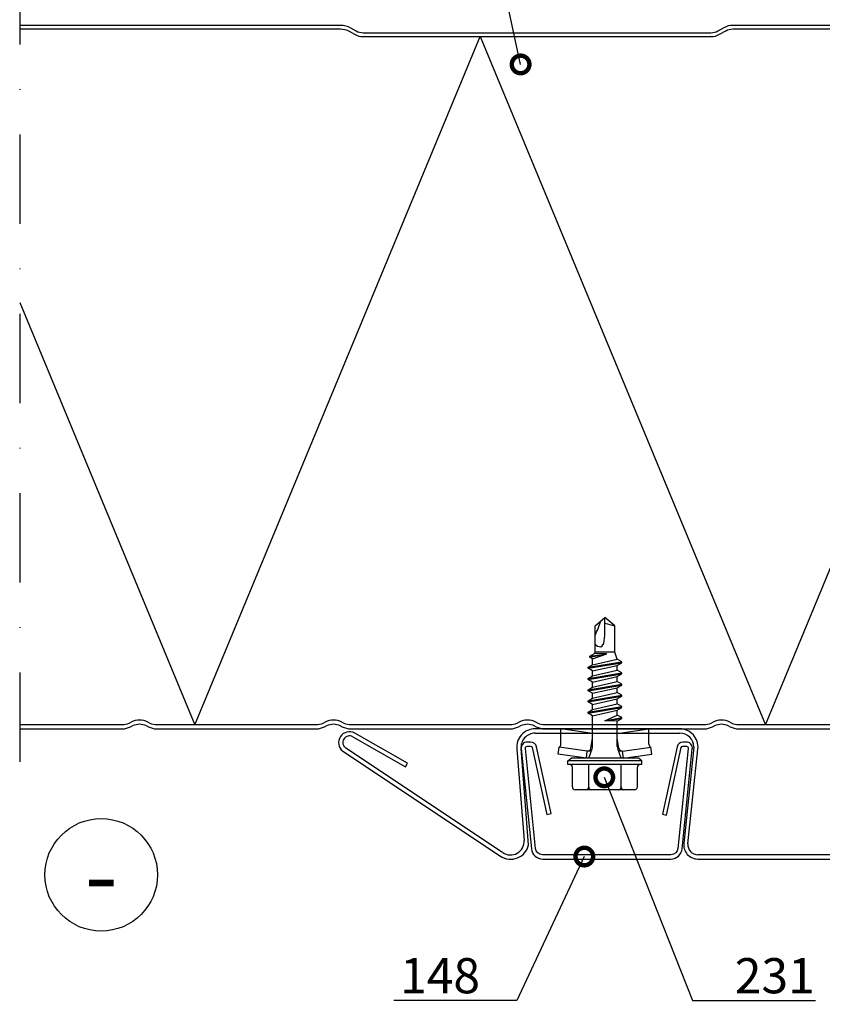
# Model space of a CAD drawing. Units: millimetres. Extents: x -1200 to 2153, y -4777 to 6.
# Drawn here: x 1296 to 1410, y -1494 to -1354 of the extents above; entities that cross this region are included whole.
import ezdxf
from ezdxf import colors
from ezdxf.entities.mleader import LeaderData, LeaderLine
from ezdxf.enums import TextEntityAlignment as Align
from ezdxf.math import Vec2, Vec3

# ---------------------------------------------------------------- set-up
doc = ezdxf.new("R2010")
doc.units = ezdxf.units.MM
doc.linetypes.add('DASHDOT', pattern=[25.4, 12.7, -6.35, 0, -6.35])
doc.layers.get('0').update_dxf_attribs({"color": 1})
for name, color, linetype in [('S-ANNOTATION', 7, 'Continuous'), ('S-CONNECTORS', 7, 'Continuous'), ('S-FACADE', 7, 'Continuous'), ('S-MATERIALS', 2, 'Continuous'), ('S-TEXT', 4, 'Continuous')]:
    doc.layers.add(name, color=color, linetype=linetype)
doc.styles.get("Standard").update_dxf_attribs({"font": 'arial.ttf'})

# ---------------------------------------------------------------- blocks, each defined once
blk = doc.blocks.new('EA1EC5')
for p, q in [((224.71, 18.5), (39.33, 18.5)), ((39.58, 17.9), (224.71, 17.9)), ((252.43, 17.58), (274.72, 2.74)), ((275.13, 3.18), (252.76, 18.08)), ((226.11, 16.36), (224.69, 2.87)), ((225.27, 2.6), (226.7, 16.29)), ((248.74, 16.49), (249.82, 2.81)), ((250.42, 2.87), (249.39, 15.85)), ((266.22, 5.4), (265.93, 4.87)), ((265.93, 4.87), (273.42, 0.61)), ((273.72, 1.13), (266.22, 5.4)), ((247.83, 0.6), (227.27, 0.6)), ((227.27, 0), (247.83, 0))]:
    blk.add_line(p, q)
for centre, radius, start, end in [((224.71, 16.5), 2, 354.0456, 89.9544), ((251.3, 15.9), 2.63, 56.3404, 166.8912), ((224.71, 16.5), 1.4, 354, 90), ((251.32, 16), 1.93, 55.0621, 184.5214), ((227.27, 2.6), 2.6, 174, 270), ((247.83, 2.6), 2.6, 270, 6), ((247.78, 2.65), 2.05, 271.4908, 4.5092), ((274.19, 1.96), 1.55, 240.3404, 52.3404), ((227.27, 2.6), 2, 180, 270), ((274.19, 1.95), 0.95, 240.0393, 56.3404)]:
    blk.add_arc(centre, radius, start, end)
blk = doc.blocks.new('231')
for p, q in [((-4.216, 8.642848), (-2.308, 8.642848)), ((-2.308, 8.642848), (0, 8.642848)), ((0, 8.642848), (2.308, 8.642848)), ((0, 8.642848), (2.308, 8.642848)), ((2.308, 8.642848), (4.216, 8.642848)), ((2.308, 8.642848), (4.216, 8.642848)), ((-4.616, 8.242848), (-4.616, 5.442848)), ((-2.308, 8.242848), (-2.308, 5.042848)), ((2.308, 8.242848), (2.308, 5.042848)), ((4.616, 8.242848), (4.616, 5.442848)), ((-5.25, 5.042848), (-5.25, 4.541418)), ((-5.25, 5.042848), (0, 5.042848)), ((-5.25, 4.541418), (0, 4.541418)), ((-5.25, 4.541418), (-4.775, 4.142848)), ((0, 5.042848), (5.25, 5.042848)), ((0, 4.541418), (5.25, 4.541418)), ((5.25, 4.541418), (4.775, 4.142848)), ((5.25, 5.042848), (5.25, 4.541418)), ((-2.639173, 4.142848), (-6.65, 3.579163)), ((-6.65, 3.579163), (-6.510827, 2.588895)), ((-2.5, 3.15258), (-6.510827, 2.588895)), ((-4.775, 4.142848), (0, 4.142848)), ((-2.639173, 4.142848), (0, 4.142848)), ((-2.639173, 4.142848), (-2.5, 3.15258)), ((-2.5, 3.15258), (-1.936902, 3.15258)), ((-2.3, 4.142848), (-1.811124, 2.809549)), ((0, 4.142848), (4.775, 4.142848)), ((0, 4.142848), (2.639173, 4.142848)), ((2.3, 4.142848), (1.811124, 2.809549)), ((1.936902, 3.15258), (2.5, 3.15258)), ((2.639173, 4.142848), (2.5, 3.15258)), ((2.5, 3.15258), (6.510827, 2.588895)), ((2.639173, 4.142848), (6.65, 3.579163)), ((6.65, 3.579163), (6.510827, 2.588895)), ((-6.25, 2.149809), (-6.25, 0)), ((-1.990956, 2.725441), (-1.75, 1.358912)), ((-1.75, 2.465294), (-1.75, -1.096874)), ((1.990956, 2.725441), (1.75, 1.358912)), ((1.75, 2.465294), (1.75, -1.891874)), ((6.25, 2.149809), (6.25, 0)), ((-1.75, 0.632434), (-6.25, 0)), ((-6.25, 0), (-1.75, 0)), ((1.75, 0.632434), (6.25, 0)), ((1.75, 0), (6.25, 0)), ((-1.75, -1.096874), (-2.4, -1.472152)), ((0, -1.144652), (-2.4, -1.472152)), ((0, -1.144652), (-2.4, -1.612152)), ((-1.75, -1.096874), (0, -1.144652)), ((0, -1.144652), (-1.75, -1.98743)), ((-2.4, -1.472152), (-2.4, -1.612152)), ((-2.4, -1.612152), (-1.75, -1.98743)), ((2.4, -2.267152), (-2.4, -3.062152)), ((2.4, -2.407152), (-2.4, -3.202152)), ((-1.75, -2.686874), (-2.4, -3.062152)), ((1.75, -1.891874), (-1.75, -2.686874)), ((-1.75, -1.98743), (-1.75, -2.686874)), ((1.75, -2.78243), (-1.75, -3.57743)), ((1.75, -1.891874), (2.4, -2.267152)), ((2.4, -2.407152), (1.75, -2.78243)), ((1.75, -2.78243), (1.75, -3.481874)), ((2.4, -2.267152), (2.4, -2.407152)), ((-2.4, -3.062152), (-2.4, -3.202152)), ((-2.4, -3.202152), (-1.75, -3.57743)), ((2.4, -3.857152), (-2.4, -4.652152)), ((2.4, -3.997152), (-2.4, -4.792152)), ((1.75, -3.481874), (-1.75, -4.276874)), ((-1.75, -3.57743), (-1.75, -4.276874)), ((1.75, -3.481874), (2.4, -3.857152)), ((2.4, -3.997152), (1.75, -4.37243)), ((2.4, -3.857152), (2.4, -3.997152)), ((-1.75, -4.276874), (-2.4, -4.652152)), ((-2.4, -4.652152), (-2.4, -4.792152)), ((-2.4, -4.792152), (-1.75, -5.16743)), ((2.4, -5.447152), (-2.4, -6.242152)), ((2.4, -5.587152), (-2.4, -6.382152)), ((1.75, -4.37243), (-1.75, -5.16743)), ((1.75, -5.071874), (-1.75, -5.866874)), ((-1.75, -5.16743), (-1.75, -5.866874)), ((1.75, -4.37243), (1.75, -5.071874)), ((1.75, -5.071874), (2.4, -5.447152)), ((2.4, -5.587152), (1.75, -5.96243)), ((2.4, -5.447152), (2.4, -5.587152)), ((-1.75, -5.866874), (-2.4, -6.242152)), ((-2.4, -6.242152), (-2.4, -6.382152)), ((-2.4, -6.382152), (-1.75, -6.75743)), ((1.75, -5.96243), (-1.75, -6.75743)), ((1.75, -6.661874), (-1.75, -7.456874)), ((-1.75, -6.75743), (-1.75, -7.456874)), ((1.75, -5.96243), (1.75, -6.661874)), ((1.75, -6.661874), (2.4, -7.037152)), ((2.4, -7.037152), (-2.4, -7.832152)), ((2.4, -7.177152), (-2.4, -7.972152)), ((-1.75, -7.456874), (-2.4, -7.832152)), ((-2.4, -7.832152), (-2.4, -7.972152)), ((-2.4, -7.972152), (-1.75, -8.34743)), ((1.75, -7.55243), (-1.75, -8.34743)), ((1.75, -8.251874), (-1.75, -9.046874)), ((-1.75, -8.34743), (-1.75, -9.046874)), ((2.4, -7.177152), (1.75, -7.55243)), ((1.75, -7.55243), (1.75, -8.251874)), ((1.75, -8.251874), (2.4, -8.627152)), ((2.4, -7.037152), (2.4, -7.177152)), ((2.4, -8.627152), (-2.4, -9.422152)), ((2.4, -8.767152), (-2.4, -9.562152)), ((-1.75, -9.046874), (-2.4, -9.422152)), ((-2.4, -9.422152), (-2.4, -9.562152)), ((-2.4, -9.562152), (-1.75, -9.93743)), ((1.75, -9.14243), (-1.75, -9.93743)), ((2.4, -8.767152), (1.75, -9.14243)), ((1.75, -9.14243), (1.75, -9.993918)), ((2.4, -8.627152), (2.4, -8.767152)), ((-1.75, -9.93743), (-1.4, -10.934502)), ((-1.4, -10.934502), (1.4, -10.934502)), ((-1.4, -10.934502), (-1.4, -14.682413)), ((1.75, -9.993918), (-0.276418, -10.677106)), ((2.123582, -10.209606), (-0.276418, -10.677106)), ((2.123582, -10.349606), (-0.276418, -10.677106)), ((-0.276418, -10.677106), (1.473582, -10.724883)), ((1.473582, -10.724883), (1.4, -10.934502)), ((1.4, -10.934502), (1.4, -14.682413)), ((2.123582, -10.349606), (1.473582, -10.724883)), ((1.75, -9.993918), (2.123582, -10.209606)), ((2.123582, -10.209606), (2.123582, -10.349606)), ((0.175736, -12.151042), (0, -13.282413)), ((0.37039, -11.804205), (0.175736, -12.151042)), ((0.6, -11.682413), (0.37039, -11.804205)), ((0, -13.282413), (0, -15.857152)), ((-1.4, -14.682413), (0, -15.857152)), ((1.4, -14.682413), (0, -15.857152))]:
    blk.add_line(p, q)
for centre, radius, start, end in [((-4.216, 8.242848), 0.4, 90, 180), ((-2.708, 8.242848), 0.4, 0, 90), ((-1.908, 8.242848), 0.4, 90, 180), ((1.908, 8.242848), 0.4, 0, 90), ((2.708, 8.242848), 0.4, 90, 180), ((4.216, 8.242848), 0.4, 0, 90), ((-5.016, 5.442848), 0.4, 270, 0), ((5.016, 5.442848), 0.4, 180, 270), ((-2.5, 2.635683), 0.516897, 10, 90), ((-2.75, 2.465294), 1, 0, 20.136303), ((2.75, 2.465294), 1, 159.863697, 180), ((2.5, 2.635683), 0.516897, 90, 170), ((-6.75, 2.149809), 0.5, 0, 61.422555), ((6.75, 2.149809), 0.5, 118.577445, 180), ((0.6, -12.682413), 1, 36.869898, 90), ((19.628005, -21.512834), 20, 155.699579, 162.063843), ((-5.867972, -34.176956), 20, 72.938466, 77.091273)]:
    blk.add_arc(centre, radius, start, end)
blk = doc.blocks.new('_DotSmall')
at = {"color": 0, "linetype": 'ByBlock', "const_width": 0.5}
blk.add_lwpolyline([(-0.0625, 0, 1), (0.0625, 0, 1)], format="xyb", close=True, dxfattribs=at)
blk = doc.blocks.new('EA1VO')
for points in [[(7.91, -6.46), (9.99, -15.96, 0.353219), (10.82, -16.63), (11.33, -16.63, 0.425167), (12.15, -15.66), (10.71, -1.44, 0.384981), (9.12, 0), (-9.12, 0, 0.384981), (-10.71, -1.44), (-12.15, -15.64, 0.462553), (-11.31, -16.63), (-10.82, -16.63, 0.353639), (-9.99, -15.95), (-7.92, -6.35), (-8.51, -6.22), (-10.58, -15.83, -0.353867), (-10.82, -16.03), (-11.31, -16.03, -0.478374), (-11.55, -15.72), (-10.12, -1.5, -0.384981), (-9.12, -0.6), (9.12, -0.6, -0.384981), (10.12, -1.5), (11.55, -15.72, -0.410605), (11.31, -16.03), (10.82, -16.03, -0.353867), (10.58, -15.83), (8.5, -6.34), (7.91, -6.46)], [(-8.51, -6.22), (-10.58, -15.83, -0.353867), (-10.82, -16.03), (-11.31, -16.03, -0.478374), (-11.55, -15.72), (-10.12, -1.5, -0.384981), (-9.12, -0.6), (9.12, -0.6, -0.384981), (10.12, -1.5), (11.55, -15.72, -0.410605), (11.31, -16.03), (10.82, -16.03, -0.353867), (10.58, -15.83), (8.5, -6.34)]]:
    blk.add_lwpolyline(points, format="xyb")

msp = doc.modelspace()

# ---------------------------------------------------------------- linework, layer by layer
at = {"layer": 'S-ANNOTATION', "linetype": 'DASHDOT'}
msp.add_line((1296, -1345.16), (1296, -1465.16), dxfattribs=at)
at = {"layer": 'S-ANNOTATION', "ltscale": 2}
msp.add_circle((1307.58, -1475.91), 8, dxfattribs=at)
at = {"layer": 'S-FACADE'}
for points in [[(1422.25, -1355.16), (1397.31, -1355.16), (1397.31, -1355.16, 0.131652), (1396.06, -1355.49), (1395.2, -1355.99, -0.131652), (1394.2, -1356.26), (1344.81, -1356.26, -0.131652), (1343.81, -1355.99), (1343.06, -1355.56, 0.131652), (1341.56, -1355.16), (1317.25, -1355.16), (1296, -1355.16)], [(1296, -1355.66), (1317.25, -1355.66), (1341.56, -1355.66, -0.131652), (1342.81, -1355.99), (1343.56, -1356.42, 0.131652), (1344.81, -1356.76), (1394.2, -1356.76, 0.131652), (1395.45, -1356.42), (1396.31, -1355.92, -0.131652), (1397.31, -1355.66), (1422.25, -1355.66)], [(1420.81, -1454.61), (1409.48, -1454.61), (1398.15, -1454.61, -0.121455), (1397.22, -1454.38), (1396.89, -1454.2, 0.246547), (1394.52, -1454.2), (1394.18, -1454.38, -0.121455), (1393.25, -1454.61), (1381.92, -1454.61), (1370.59, -1454.61, -0.121455), (1369.66, -1454.38), (1369.33, -1454.2, 0.246547), (1366.96, -1454.2), (1366.62, -1454.38, -0.121455), (1365.69, -1454.61), (1354.36, -1454.61), (1343.03, -1454.61, -0.121455), (1342.1, -1454.38), (1341.77, -1454.2, 0.246547), (1339.4, -1454.2), (1339.06, -1454.38, -0.121455), (1338.13, -1454.61), (1326.8, -1454.61), (1315.47, -1454.61, -0.121455), (1314.54, -1454.38), (1314.21, -1454.2, 0.246547), (1311.83, -1454.2), (1311.5, -1454.38, -0.121455), (1310.57, -1454.61), (1299.24, -1454.61), (1296, -1454.61)], [(1296, -1455.16), (1299.24, -1455.16), (1310.57, -1455.16, 0.121455), (1311.76, -1454.86), (1312.09, -1454.69, -0.246547), (1313.95, -1454.69), (1314.28, -1454.86, 0.121455), (1315.47, -1455.16), (1326.8, -1455.16), (1338.13, -1455.16, 0.121455), (1339.32, -1454.86), (1339.65, -1454.69, -0.246547), (1341.51, -1454.69), (1341.84, -1454.86, 0.121455), (1343.03, -1455.16), (1354.36, -1455.16), (1365.69, -1455.16, 0.121455), (1366.88, -1454.86), (1367.21, -1454.69, -0.246547), (1369.07, -1454.69), (1369.4, -1454.86, 0.121455), (1370.59, -1455.16), (1381.92, -1455.16), (1393.25, -1455.16, 0.121455), (1394.44, -1454.86), (1394.77, -1454.69, -0.246547), (1396.63, -1454.69), (1396.96, -1454.86, 0.121455), (1398.15, -1455.16), (1409.48, -1455.16), (1420.81, -1455.16, 0.121455)]]:
    msp.add_lwpolyline(points, format="xyb", dxfattribs=at)
at = {"layer": 'S-MATERIALS'}
msp.add_lwpolyline([(1296, -1394.53), (1320.89, -1454.61), (1361.42, -1356.76), (1401.95, -1454.61), (1442.93, -1355.66), (1461, -1399.27)], dxfattribs=at)

# ---------------------------------------------------------------- block references
at = {"layer": 'S-CONNECTORS', "rotation": 180}
msp.add_blockref('231', (1379.15, -1455.18), dxfattribs=at)
at = {"layer": 'S-FACADE', "ltscale": 2, "rotation": 180}
for name, p in [('EA1EC5', (1617.05, -1455.16)), ('EA1VO', (1379.41, -1473.66))]:
    msp.add_blockref(name, p, dxfattribs=at)

# ---------------------------------------------------------------- texts
at = {"layer": 'S-ANNOTATION', "ltscale": 2}
msp.add_text('-', height=10, dxfattribs=at).set_placement((1307.58, -1475.91), align=Align.MIDDLE_CENTER)

# ---------------------------------------------------------------- leaders
at = {"layer": 'S-TEXT'}
ml = msp.add_multileader_mtext('Standard', dxfattribs=at)
ml.set_content('001', color=256)
ml.set_leader_properties(color=256, linetype='ByLayer', lineweight=-1)
ml.set_arrow_properties(name='DOTSMALL')
ml.build(insert=Vec2(0, 0))
ml.multileader.update_dxf_attribs({"text_left_attachment_type": 5, "text_right_attachment_type": 5, "dogleg_length": 1, "arrow_head_size": 5, "scale": 2})
ctx = ml.context
ctx.base_point, ctx.scale, ctx.char_height, ctx.arrow_head_size, ctx.landing_gap_size, ctx.plane_origin = Vec3(1339.46, -1324.91), 2, 5, 5, 4, Vec3(1623.62, -1359.7)
ctx.left_attachment, ctx.right_attachment = 5, 5
notes = []
notes.append((ctx, [(1, (1, 1, 0), (1359.54, -1324.91), (-1, 0), 2, [(0, [(1367.17, -1360.71)], 0, [])])]))
ctx.mtext.insert, ctx.mtext.flow_direction = Vec3(1343.46, -1318.89), 5
ml = msp.add_multileader_mtext('Standard', dxfattribs=at)
ml.set_content('231', color=256)
ml.set_leader_properties(color=256, linetype='ByLayer', lineweight=-1)
ml.set_arrow_properties(name='DOTSMALL')
ml.build(insert=Vec2(0, 0))
ml.multileader.update_dxf_attribs({"text_left_attachment_type": 5, "text_right_attachment_type": 5, "dogleg_length": 1, "arrow_head_size": 5, "scale": 2})
ctx = ml.context
ctx.base_point, ctx.scale, ctx.char_height, ctx.arrow_head_size, ctx.landing_gap_size, ctx.plane_origin = Vec3(1393.6, -1493.77), 2, 5, 5, 4, Vec3(1366.15, -1521.79)
ctx.left_attachment, ctx.right_attachment = 5, 5
notes.append((ctx, [(1, (1, 1, 0), (1391.6, -1493.77), (1, 0), 2, [(0, [(1379.06, -1462.05)], 0, [])])]))
ctx.mtext.insert, ctx.mtext.flow_direction = Vec3(1397.6, -1487.75), 5
ml = msp.add_multileader_mtext('Standard', dxfattribs=at)
ml.set_content('{\\fArial|b0|i0|c186|p34;148}', color=256)
ml.set_leader_properties(color=256, linetype='ByLayer', lineweight=-1)
ml.set_arrow_properties(name='DOTSMALL')
ml.build(insert=Vec2(0, 0))
ml.multileader.update_dxf_attribs({"text_left_attachment_type": 5, "text_right_attachment_type": 5, "dogleg_length": 1, "arrow_head_size": 5, "scale": 2})
ctx = ml.context
ctx.base_point, ctx.scale, ctx.char_height, ctx.arrow_head_size, ctx.landing_gap_size, ctx.plane_origin = Vec3(1346.05, -1493.77), 2, 5, 5, 4, Vec3(1389.13, -1521.79)
ctx.left_attachment, ctx.right_attachment = 5, 5
notes.append((ctx, [(1, (1, 1, 0), (1366.63, -1493.77), (-1, 0), 2, [(0, [(1376.22, -1473.31)], 0, [])])]))
ctx.mtext.insert, ctx.mtext.flow_direction = Vec3(1350.05, -1487.75), 5
for ctx, leaders in notes:
    for number, flags, end, landing, length, lines in leaders:
        leader = LeaderData()
        leader.index, (leader.has_last_leader_line, leader.has_dogleg_vector, leader.attachment_direction) = number, flags
        leader.last_leader_point, leader.dogleg_vector, leader.dogleg_length = Vec3(end), Vec3(landing), length
        for number, points, colour, breaks in lines:
            line = LeaderLine()
            line.index, line.vertices, line.color, line.breaks = number, Vec3.list(points), colors.encode_raw_color(colour), breaks
            leader.lines.append(line)
        ctx.leaders.append(leader)

doc.saveas('drawing.dxf')
